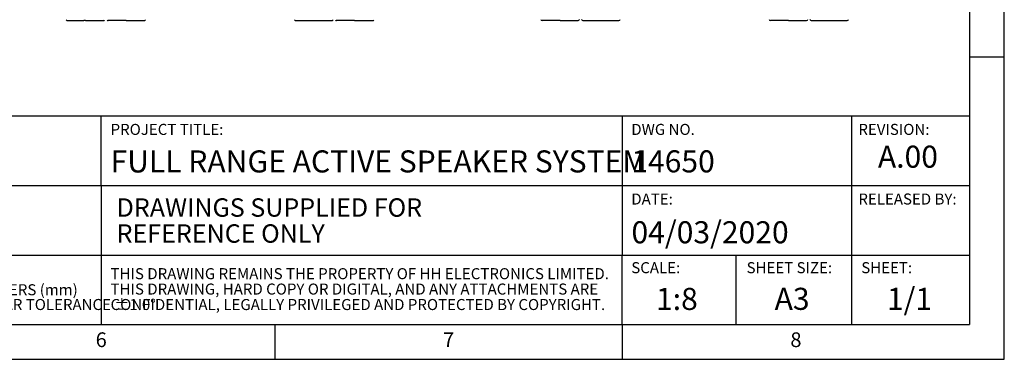
# Model space of a CAD drawing. Extents: x 41 to 3321, y 41 to 2337.
# Drawn here: x 2187 to 3321, y 41 to 432 of the extents above; entities that cross this region are included whole.
import ezdxf

# ---------------------------------------------------------------- set-up
doc = ezdxf.new("R2010")
doc.units = 0
doc.header["$LTSCALE"] = 8
doc.linetypes.add('SLD-SOLID', pattern=[0])
for name, color, linetype in [('CAM', 1, 'SLD-SOLID'), ('TEMPLATE', 8, 'SLD-SOLID'), ('TITLE', 7, 'SLD-SOLID')]:
    doc.layers.add(name, color=color, linetype=linetype)
doc.styles.add('SLDTEXTSTYLE0', font='SWISSC.TTF')

# ---------------------------------------------------------------- blocks, each defined once
blk = doc.blocks.new('SW_NOTE_0')
at = {"layer": 'TITLE', "color": 0, "char_height": 12.7, "attachment_point": 1, "style": 'SLDTEXTSTYLE0'}
for s, insert in [('UNLESS OTHERWISE STATED: ', (0, 16.7)), ('ALL DIMENSIONS ARE IN MILLIMETERS (mm)', (0, -0.2)), ('LINEAR TOLERANCE ±0.5  ANGULAR TOLERANCE ±1.0°', (0, -17.2))]:
    blk.add_mtext(s, dxfattribs=dict(at, insert=insert))
blk = doc.blocks.new('SW_NOTE_0_1')
at = {"layer": 'TITLE', "color": 0, "char_height": 12.7, "attachment_point": 1, "style": 'SLDTEXTSTYLE0'}
for s, insert in [('THIS DRAWING REMAINS THE PROPERTY OF HH ELECTRONICS LIMITED.', (0, 16.7)), ('THIS DRAWING, HARD COPY OR DIGITAL, AND ANY ATTACHMENTS ARE', (0, -1)), ('CONFIDENTIAL, LEGALLY PRIVILEGED AND PROTECTED BY COPYRIGHT. ', (0, -18.8))]:
    blk.add_mtext(s, dxfattribs=dict(at, insert=insert))
blk = doc.blocks.new('SW_NOTE_0_2')
at = {"layer": 'TITLE', "color": 0, "char_height": 21.167, "attachment_point": 1, "style": 'SLDTEXTSTYLE0'}
for s, insert in [('DRAWINGS SUPPLIED FOR ', (0, 27.9)), ('REFERENCE ONLY', (0, -2))]:
    blk.add_mtext(s, dxfattribs=dict(at, insert=insert))

msp = doc.modelspace()

# ---------------------------------------------------------------- linework, layer by layer
at = {"layer": 'CAM', "color": 1, "linetype": 'SLD-SOLID'}
for p, q in [((2241.99, 430.77), (2260.98, 430.77)), ((2262.66, 430.77), (2260.98, 430.77)), ((2262.66, 430.77), (2283.37, 430.77)), ((2309.66, 430.77), (2288.95, 430.77)), ((2309.66, 430.77), (2311.36, 430.77)), ((2311.36, 430.77), (2330.33, 430.77)), ((2504.99, 430.77), (2523.97, 430.77)), ((2523.97, 430.77), (2525.66, 430.77)), ((2525.66, 430.77), (2546.37, 430.77)), ((2572.66, 430.77), (2551.95, 430.77)), ((2572.66, 430.77), (2574.34, 430.77)), ((2574.34, 430.77), (2593.33, 430.77)), ((2809.26, 430.77), (2788.55, 430.77)), ((2809.26, 430.77), (2810.94, 430.77)), ((2810.94, 430.77), (2829.93, 430.77)), ((2835.59, 430.77), (2854.57, 430.77)), ((2854.57, 430.77), (2856.26, 430.77)), ((2856.26, 430.77), (2876.97, 430.77)), ((3072.26, 430.77), (3051.55, 430.77)), ((3072.26, 430.77), (3073.96, 430.77)), ((3073.96, 430.77), (3092.93, 430.77)), ((3098.59, 430.77), (3117.58, 430.77)), ((3117.58, 430.77), (3119.26, 430.77)), ((3119.26, 430.77), (3139.97, 430.77))]:
    msp.add_line(p, q, dxfattribs=at)
for centre, start, end in [((2241.94, 432.27), 199.69739, 270), ((2283.39, 432.27), 270, 340.45635), ((2288.94, 432.27), 199.69739, 270), ((2330.39, 432.27), 270, 340.45635), ((2504.94, 432.27), 199.69771, 270), ((2546.39, 432.27), 270, 340.45604), ((2551.94, 432.27), 199.69771, 270), ((2593.39, 432.27), 270, 340.45604), ((2788.54, 432.27), 183.00015, 270), ((2829.99, 432.27), 270, 356.99985), ((2835.54, 432.27), 183.00022, 270), ((2876.99, 432.27), 270, 356.99978), ((3051.54, 432.27), 183.00022, 270), ((3092.99, 432.27), 270, 356.99978), ((3098.54, 432.27), 183.00015, 270), ((3139.99, 432.27), 270, 356.99985)]:
    msp.add_arc(centre, 1.5, start, end, dxfattribs=at)
at = {"layer": 'TEMPLATE'}
for p, q in [((3320.82, 40.99), (3320.82, 2336.99)), ((3280.82, 2296.99), (3280.82, 80.99)), ((3280.82, 388.99), (3320.82, 388.99)), ((1680.82, 320.99), (3280.82, 320.99)), ((2280.82, 240.99), (2280.82, 320.99)), ((2880.82, 320.99), (2880.82, 240.99)), ((3144.99, 320.99), (3144.99, 240.99)), ((1680.82, 240.99), (3280.82, 240.99)), ((2280.82, 240.99), (2280.82, 160.99)), ((2880.82, 240.99), (2880.82, 160.99)), ((3144.99, 240.99), (3144.99, 160.99)), ((1680.82, 160.99), (3280.82, 160.99)), ((2280.82, 160.99), (2280.82, 80.99)), ((2880.82, 80.99), (2880.82, 160.99)), ((3011.72, 160.99), (3011.72, 80.99)), ((3144.99, 160.99), (3144.99, 80.99)), ((80.82, 80.99), (3280.82, 80.99)), ((2480.82, 80.99), (2480.82, 40.99)), ((2880.82, 80.99), (2880.82, 40.99)), ((40.82, 40.99), (3320.82, 40.99))]:
    msp.add_line(p, q, dxfattribs=at)

# ---------------------------------------------------------------- block references
at = {"layer": 'TITLE'}
msp.add_blockref('SW_NOTE_0_2', (2298.56, 198.32), dxfattribs=at)
at = {"layer": 'TITLE', "color": 7}
for name, p in [('SW_NOTE_0', (1897.79, 127.58)), ('SW_NOTE_0_1', (2291.63, 129.16))]:
    msp.add_blockref(name, p, dxfattribs=at)

# ---------------------------------------------------------------- texts
at = {"layer": 'TEMPLATE', "char_height": 16.93, "attachment_point": 2, "style": 'SLDTEXTSTYLE0'}
for s, insert in [('6', (2280.87, 71.98)), ('7', (2680.88, 71.98)), ('8', (3080.88, 71.98))]:
    msp.add_mtext(s, dxfattribs=dict(at, insert=insert))
at = {"layer": 'TITLE', "style": 'SLDTEXTSTYLE0'}
for s, insert, char_height, attachment_point in [('PROJECT TITLE:', (2291.63, 311.88), 12.7, 1), ('DWG NO.', (2891.26, 311.88), 12.7, 1), ('REVISION:', (3152.79, 311.88), 12.7, 1), ('A.00', (3209.85, 286.84), 25.4, 2), ('FULL RANGE ACTIVE SPEAKER SYSTEM', (2291.63, 281.39), 25.4, 1), ('14650', (2891.26, 281.45), 25.4, 1), ('DATE:', (2891.26, 231.77), 12.7, 1), ('RELEASED BY:', (3152.79, 231.77), 12.7, 1), ('04/03/2020', (2891.49, 199.84), 25.4, 1), ('SCALE:', (2891.26, 152.77), 12.7, 1), ('SHEET SIZE:', (3024.04, 152.77), 12.7, 1), ('SHEET:', (3156.11, 152.77), 12.7, 1), ('1/1', (3211.66, 123.27), 25.4, 2), ('1:8', (2943.79, 123.16), 25.4, 2), ('A3', (3076.45, 123.27), 25.4, 2)]:
    msp.add_mtext(s, dxfattribs=dict(at, insert=insert, char_height=char_height, attachment_point=attachment_point))

doc.saveas('drawing.dxf')
